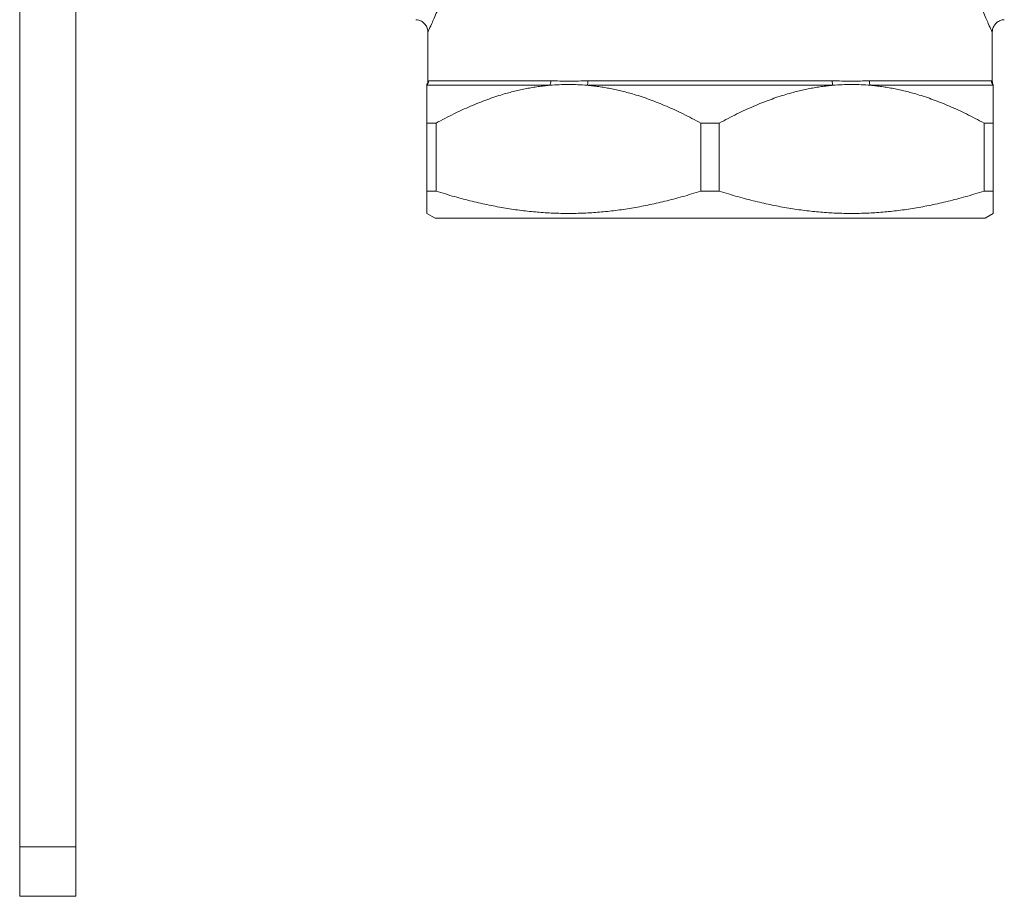
# Model space of a CAD drawing. Units: inches. Extents: x 23 to 218, y 11 to 225.
# Drawn here: x 100 to 105, y 38 to 42 of the extents above; entities that cross this region are included whole.
import ezdxf

# ---------------------------------------------------------------- set-up
doc = ezdxf.new("R2010")
doc.units = ezdxf.units.IN
doc.header["$MEASUREMENT"] = 0

# ---------------------------------------------------------------- blocks, each defined once
blk = doc.blocks.new('TEST-DRN_02_GRV_BLOCK-2DRIGHT')
at = {"color": 0, "linetype": 'Continuous', "lineweight": 0, "extrusion": (2.22045e-16, 1, -2.22045e-16)}
for p, q in [((-3.486, 1.9279), (-3.486, -3.1721)), ((-3.202, 1.9279), (-3.202, -3.1721)), ((-1.425, 0.9389), (-1.425, 0.6919)), ((1.425, 0.9389), (1.425, 0.6919)), ((-0.8095, 0.6708), (-1.43, 0.6708)), ((-1.4209, 0.6929), (-0.8043, 0.6929)), ((0.6205, 0.6708), (-0.6205, 0.6708)), ((-0.6166, 0.6929), (0.6166, 0.6929)), ((1.4209, 0.6929), (0.8043, 0.6929)), ((0.8095, 0.6708), (1.43, 0.6708)), ((-1.43, 0.4799), (-1.43, 0.1365)), ((-1.3834, 0.4799), (-1.43, 0.4799)), ((-1.3834, 0.1365), (-1.3834, 0.4799)), ((0.0466, 0.4799), (-0.0466, 0.4799)), ((-0.0466, 0.4799), (-0.0466, 0.1365)), ((0.0466, 0.4799), (0.0466, 0.1365)), ((1.3834, 0.4799), (1.43, 0.4799)), ((1.3834, 0.1365), (1.3834, 0.4799)), ((1.43, 0.4799), (1.43, 0.1365)), ((-1.3834, 0.1365), (-1.43, 0.1365)), ((0.0466, 0.1365), (-0.0466, 0.1365)), ((1.3834, 0.1365), (1.43, 0.1365)), ((-1.3885, 0), (-1.43, 0.024)), ((-1.3885, 0), (1.3885, 0)), ((1.3885, 0), (1.43, 0.024)), ((-3.486, -3.4221), (-3.486, -3.1721)), ((-3.202, -3.1721), (-3.486, -3.1721)), ((-3.202, -3.1721), (-3.202, -3.4221)), ((-3.486, -3.4221), (-3.202, -3.4221))]:
    blk.add_line(p, q, dxfattribs=at)
at = {"color": 0, "linetype": 'Continuous', "lineweight": 0}
for centre, major_axis, ratio in [((-1.452, 0.6929), (0, 0.0312), 0.997104), ((-0.8219, 0.6929), (0, 0.0313), 0.56441), ((-0.6301, 0.6929), (0, 0.0313), 0.432694)]:
    blk.add_ellipse(centre, major_axis=major_axis, ratio=ratio, start_param=-2.356194, end_param=-1.570796, dxfattribs=at)
at = {"color": 0, "linetype": 'Continuous', "lineweight": 0, "extrusion": (-4.93038e-32, -2.22045e-16, -1)}
for centre, major_axis, ratio in [((0.6301, 0.6929), (0, 0.0313), 0.432694), ((0.8219, 0.6929), (0, 0.0313), 0.56441), ((1.452, 0.6929), (0, 0.0312), 0.997104)]:
    blk.add_ellipse(centre, major_axis=major_axis, ratio=ratio, start_param=-2.356194, end_param=-1.570796, dxfattribs=at)
at = {"color": 0, "linetype": 'Continuous', "lineweight": 0}
for points, knots in [([(-1.425, 0.9389), (-1.425, 0.9389), (-1.4248, 0.9392), (-1.4245, 0.94), (-1.4242, 0.9406), (-1.4237, 0.9416), (-1.4231, 0.9429), (-1.4225, 0.9441), (-1.4218, 0.9457), (-1.421, 0.9475), (-1.4175, 0.9549), (-1.4121, 0.9667), (-1.4049, 0.9828), (-1.4013, 0.9908), (-1.3973, 0.9999), (-1.3929, 1.0101), (-1.3885, 1.0203), (-1.3837, 1.0315), (-1.3787, 1.0436), (-1.3687, 1.0678), (-1.3578, 1.0953), (-1.3464, 1.1264), (-1.3407, 1.142), (-1.3349, 1.1584), (-1.3291, 1.1756), (-1.3233, 1.1928), (-1.3175, 1.2107), (-1.3119, 1.2293), (-1.3006, 1.2664), (-1.2899, 1.3061), (-1.2804, 1.3487)], [0, 0, 0, 0, 0.048854, 0.048854, 0.048854, 0.092088, 0.092088, 0.092088, 0.135322, 0.135322, 0.135322, 0.308257, 0.308257, 0.308257, 0.394725, 0.394725, 0.394725, 0.481193, 0.481193, 0.481193, 0.654129, 0.654129, 0.654129, 0.740596, 0.740596, 0.740596, 0.827064, 0.827064, 0.827064, 1, 1, 1, 1]), ([(1.425, 0.9389), (1.425, 0.9389), (1.4248, 0.9392), (1.4245, 0.94), (1.4242, 0.9406), (1.4237, 0.9416), (1.4231, 0.9429), (1.4225, 0.9441), (1.4218, 0.9457), (1.421, 0.9475), (1.4175, 0.9549), (1.4121, 0.9667), (1.4049, 0.9828), (1.4013, 0.9908), (1.3973, 0.9999), (1.3929, 1.0101), (1.3885, 1.0203), (1.3837, 1.0315), (1.3787, 1.0436), (1.3687, 1.0678), (1.3578, 1.0953), (1.3464, 1.1264), (1.3407, 1.142), (1.3349, 1.1584), (1.3291, 1.1756), (1.3233, 1.1928), (1.3175, 1.2107), (1.3119, 1.2293), (1.3006, 1.2664), (1.2899, 1.3061), (1.2804, 1.3487)], [0, 0, 0, 0, 0.048854, 0.048854, 0.048854, 0.092088, 0.092088, 0.092088, 0.135322, 0.135322, 0.135322, 0.308257, 0.308257, 0.308257, 0.394725, 0.394725, 0.394725, 0.481193, 0.481193, 0.481193, 0.654129, 0.654129, 0.654129, 0.740596, 0.740596, 0.740596, 0.827064, 0.827064, 0.827064, 1, 1, 1, 1]), ([(-1.425, 0.9389), (-1.425, 0.9456), (-1.4261, 0.9525), (-1.4305, 0.9654), (-1.4338, 0.9716), (-1.442, 0.9825), (-1.4471, 0.9873), (-1.4584, 0.9949), (-1.4648, 0.9978), (-1.4761, 1.0009), (-1.4809, 1.0017), (-1.4858, 1.0018)], [0, 0, 0, 0, 0.02035329, 0.02035329, 0.04083607, 0.04083607, 0.06131445, 0.06131445, 0.08179314, 0.08179314, 0.09636422, 0.09636422, 0.09636422, 0.09636422]), ([(1.4858, 1.0018), (1.479, 1.0016), (1.4722, 1.0002), (1.4595, 0.9954), (1.4534, 0.9919), (1.4428, 0.9833), (1.4382, 0.978), (1.431, 0.9664), (1.4283, 0.96), (1.4256, 0.9486), (1.425, 0.9437), (1.425, 0.9389)], [0, 0, 0, 0, 0.02035356, 0.02035356, 0.04083659, 0.04083659, 0.0613151, 0.0613151, 0.08179377, 0.08179377, 0.09636422, 0.09636422, 0.09636422, 0.09636422]), ([(-1.43, 0.6749), (-1.4282, 0.6778), (-1.4268, 0.6809), (-1.4253, 0.6867), (-1.425, 0.6893), (-1.425, 0.6919)], [0, 0, 0, 0, 0.01010733, 0.01010733, 0.01784528, 0.01784528, 0.01784528, 0.01784528]), ([(-0.8095, 0.6708), (-0.7781, 0.6735), (-0.7465, 0.6749), (-0.6836, 0.6749), (-0.6519, 0.6735), (-0.6205, 0.6708)], [-0.5537159, -0.5537159, -0.5537159, -0.5537159, -0.2769404, -0.2769404, 0, 0, 0, 0]), ([(0.8095, 0.6708), (0.7781, 0.6735), (0.7465, 0.6749), (0.6836, 0.6749), (0.6519, 0.6735), (0.6205, 0.6708)], [0, 0, 0, 0, 0.2766559, 0.2766559, 0.5534765, 0.5534765, 0.5534765, 0.5534765]), ([(1.425, 0.6919), (1.425, 0.6885), (1.4256, 0.6851), (1.4275, 0.6795), (1.4286, 0.6771), (1.43, 0.6749)], [0, 0, 0, 0, 0.01010737, 0.01010737, 0.01784528, 0.01784528, 0.01784528, 0.01784528])]:
    blk.add_open_spline(points, degree=3, knots=knots, dxfattribs=at)
for points in [[(-1.43, 0.6749), (-1.43, 0.6749), (-1.43, 0.6735), (-1.43, 0.6708)], [(-1.4209, 0.6929), (-1.4236, 0.6929), (-1.425, 0.6919), (-1.425, 0.6919)], [(-0.6166, 0.6929), (-0.6492, 0.6929), (-0.7132, 0.6909), (-0.7745, 0.6929), (-0.8043, 0.6929)], [(0.6166, 0.6929), (0.6492, 0.6929), (0.7132, 0.6909), (0.7745, 0.6929), (0.8043, 0.6929)], [(1.4209, 0.6929), (1.4236, 0.6929), (1.425, 0.6919), (1.425, 0.6919)], [(1.43, 0.6749), (1.43, 0.6749), (1.43, 0.6735), (1.43, 0.6708)]]:
    blk.add_open_spline(points, degree=3, dxfattribs=at)
for points, weights in [([(-1.43, 0.6708), (-1.43, 0.6472), (-1.43, 0.4799)], [1.23958145708, 1.22943891283, 1.16214430157]), ([(-1.3834, 0.4799), (-1.0785, 0.6472), (-0.8095, 0.6708)], [1.19457418903, 1.26374667093, 1.27417224507]), ([(-0.6205, 0.6708), (-0.3515, 0.6472), (-0.0466, 0.4799)], [1.27417224507, 1.26374667093, 1.19457418903]), ([(0.6205, 0.6708), (0.3515, 0.6472), (0.0466, 0.4799)], [1.27417224507, 1.26374667093, 1.19457418903]), ([(1.3834, 0.4799), (1.0785, 0.6472), (0.8095, 0.6708)], [1.19457418903, 1.26374667093, 1.27417224507]), ([(1.43, 0.6708), (1.43, 0.6472), (1.43, 0.4799)], [1.23958145708, 1.22943891283, 1.16214430157]), ([(-1.43, 0.1365), (-1.43, 0.024), (-1.43, 0.024)], [1.32756936733, 1.41808546055, 1.41808546055]), ([(-0.0466, 0.1365), (-0.715, -0.0751), (-1.3834, 0.1365)], [1.32756997221, 1.50860224114, 1.32756997221]), ([(0.0466, 0.1365), (0.715, -0.0751), (1.3834, 0.1365)], [1.32756997221, 1.50860224114, 1.32756997221]), ([(1.43, 0.1365), (1.43, 0.024), (1.43, 0.024)], [1.32756936733, 1.41808546055, 1.41808546055])]:
    blk.add_rational_spline(points, weights, degree=2, dxfattribs=at)
blk = doc.blocks.new('RASCO-TEST-DRAIN_2D_BLOCKS')
blk.add_blockref('TEST-DRN_02_GRV_BLOCK-2DRIGHT', (80.9864, 29.5946))

msp = doc.modelspace()

# ---------------------------------------------------------------- block references
msp.add_blockref('RASCO-TEST-DRAIN_2D_BLOCKS', (22.8945, 11.4716))

doc.saveas('drawing.dxf')
